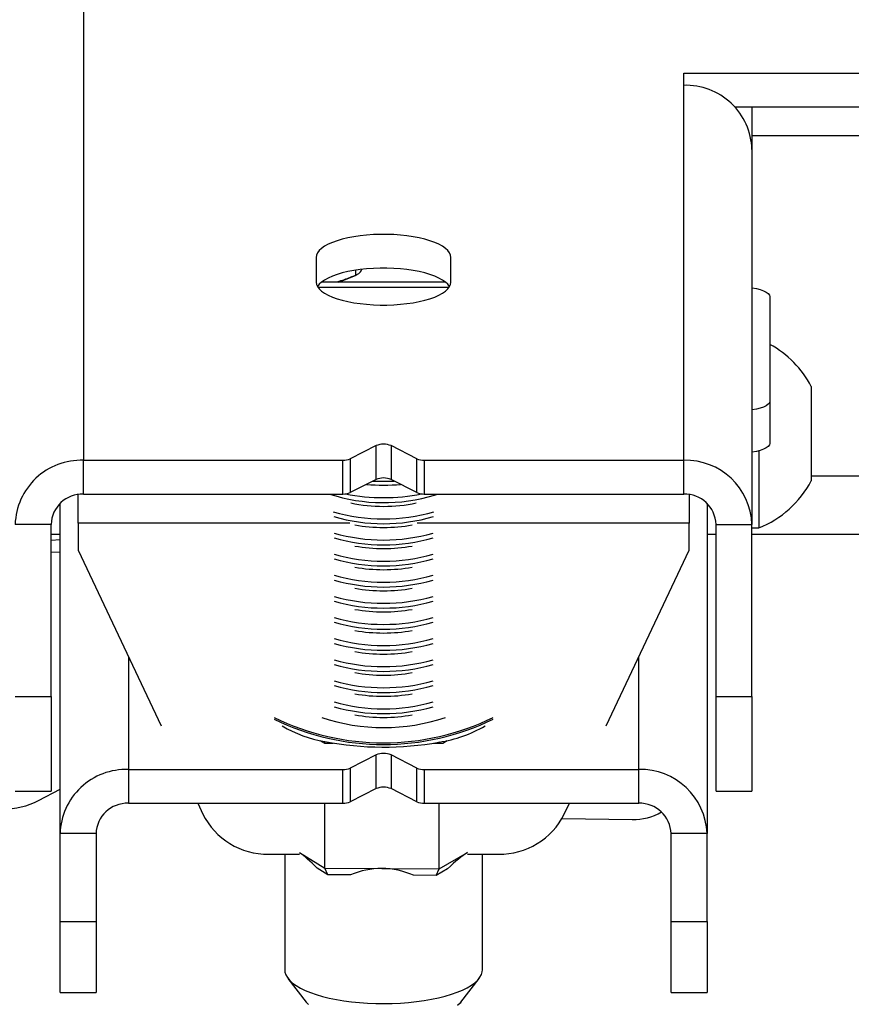
# Model space of a CAD drawing. Extents: x 5 to 292, y 5 to 205.
# Drawn here: x 75 to 77, y 68 to 70 of the extents above; entities that cross this region are included whole.
import ezdxf

# ---------------------------------------------------------------- set-up
doc = ezdxf.new("R2010")
doc.units = 0
doc.layers.get('0').update_dxf_attribs({"linetype": 'CONTINUOUS'})
doc.styles.add('SLDTEXTSTYLE0', font='TXT', dxfattribs={"width": 0.75})
doc.dimstyles.new('SLDDIMSTYLE4', dxfattribs={"dimtxt": 3.5, "dimasz": 3, "dimexe": 0, "dimexo": 0.0625, "dimgap": 0.875, "dimtad": 1, "dimdec": 0, "dimlfac": 35, "dimrnd": 1e-09, "dimzin": 12, "dimtxsty": 'SLDTEXTSTYLE0', "dimsah": 1, "dimcen": 0.09, "dimazin": 3, "dimtfac": 1, "dimtdec": 0, "dimtofl": 0, "dimtmove": 0, "dimatfit": 3, "dimtolj": 1, "dimtzin": 12})

# ---------------------------------------------------------------- blocks, each defined once
blk = doc.blocks.new('_D_2')
at = {"color": 7, "linetype": 'CONTINUOUS'}
for p, q in [((121.4327, 69.3504), (121.4327, 57.7684)), ((21.7226, 68.9166), (21.7226, 57.7684)), ((121.4327, 58.7684), (21.7226, 58.7684))]:
    blk.add_line(p, q, dxfattribs=at)
for points in [[(21.7226, 58.7684), (24.7226, 58.3184), (24.7226, 59.2184)], [(121.4327, 58.7684), (118.4327, 59.2184), (118.4327, 58.3184)]]:
    blk.add_solid(points, dxfattribs=at)
at = {"color": 7, "linetype": 'CONTINUOUS', "insert": (66.4054, 63.2801), "char_height": 3.5, "attachment_point": 1, "style": 'SLDTEXTSTYLE0'}
blk.add_mtext('3490', dxfattribs=at)

msp = doc.modelspace()

# ---------------------------------------------------------------- linework, layer by layer
at = {"color": 7, "linetype": 'CONTINUOUS'}
for p, q in [((75.2841092, 73.9340239), (75.2841092, 68.9307579)), ((76.238395, 69.5463941), (76.8235319, 69.5463941)), ((76.238395, 69.5268501), (76.238395, 69.5463941)), ((76.238395, 68.9307579), (76.238395, 69.5268501)), ((76.3194569, 69.4926974), (76.8235319, 69.4926974)), ((76.3469664, 69.4926974), (76.3469664, 69.4248263)), ((76.3469664, 69.4471924), (76.9777902, 69.4471924)), ((76.3469664, 69.4248263), (76.3469664, 68.8287341)), ((75.6541092, 69.253242), (75.6541092, 69.214154)), ((75.868395, 69.214154), (75.868395, 69.253242)), ((75.7173115, 69.2250273), (75.7173115, 69.2329669)), ((75.8597306, 69.2139815), (75.6627736, 69.2139815)), ((75.7007176, 69.2180375), (75.7174782, 69.2250962)), ((76.3755378, 69.1908805), (76.3755378, 69.0247564)), ((76.4412521, 69.0482009), (76.4412521, 68.8982009)), ((76.3755378, 69.0247564), (76.3755378, 68.9576355)), ((75.7493657, 68.9539758), (75.7083502, 68.9329336)), ((75.7493657, 68.900279), (75.7493657, 68.9539758)), ((75.814154, 68.9329336), (75.7731385, 68.9539758)), ((75.7731385, 68.9539758), (75.7731385, 68.900279)), ((76.3578235, 68.9457651), (76.3578235, 68.8232009)), ((75.2841092, 68.9307579), (75.6964638, 68.9307579)), ((75.2841092, 68.8770611), (75.2841092, 68.9307579)), ((75.6964638, 68.8770611), (75.6964638, 68.9307579)), ((75.7083502, 68.9329336), (75.7083502, 68.8792369)), ((75.814154, 68.8792369), (75.814154, 68.9329336)), ((75.8260404, 68.9307579), (76.238395, 68.9307579)), ((75.8260404, 68.9307579), (75.8260404, 68.8770611)), ((76.238395, 68.8770611), (76.238395, 68.9307579)), ((75.7493657, 68.900279), (75.7083502, 68.8792369)), ((75.814154, 68.8792369), (75.7731385, 68.900279)), ((75.2755378, 68.8306586), (75.2755378, 68.8763852)), ((75.2841092, 68.8770611), (75.6964638, 68.8770611)), ((75.8260404, 68.8770611), (76.238395, 68.8770611)), ((75.8424671, 68.8753531), (75.8471243, 68.8770611)), ((76.2469664, 68.8763852), (76.2469664, 68.8306586)), ((75.2469664, 68.3370733), (75.2469664, 68.86216)), ((76.2755378, 68.86216), (76.2755378, 68.3370733)), ((75.2326807, 68.8287341), (75.1755378, 68.8287341)), ((75.2326807, 68.5548808), (75.2326807, 68.8287341)), ((75.2755378, 68.8306586), (75.2755378, 68.7877013)), ((76.2469664, 68.7877013), (76.2469664, 68.8306586)), ((76.2898235, 68.8287341), (76.3469664, 68.8287341)), ((76.2898235, 68.5548808), (76.2898235, 68.8287341)), ((76.3469664, 68.5548808), (76.3469664, 68.8287341)), ((76.3469664, 68.8232009), (76.3578235, 68.8232009)), ((75.2326807, 68.8131035), (75.2469664, 68.8131035)), ((75.2469664, 68.8040054), (75.2326807, 68.8031979)), ((76.2755378, 68.8131035), (76.2898235, 68.8131035)), ((76.3469664, 68.8131035), (77.8898235, 68.8131035)), ((75.2755378, 68.7877013), (75.4076013, 68.5084783)), ((76.1149029, 68.5084783), (76.2469664, 68.7877013)), ((75.2469664, 68.784646), (75.2326807, 68.7838385)), ((75.1755378, 68.5548808), (75.2326807, 68.5548808)), ((75.2326807, 68.5548808), (75.2326807, 68.4044854)), ((76.2898235, 68.5548808), (76.3469664, 68.5548808)), ((76.2898235, 68.4044854), (76.2898235, 68.5548808)), ((76.3469664, 68.5548808), (76.3469664, 68.4044854)), ((75.6601945, 68.4852824), (75.6672265, 68.4811167)), ((75.6672265, 68.4811167), (75.6812904, 68.4811167)), ((75.6680634, 68.4835759), (75.6679909, 68.4835907)), ((75.6680146, 68.4835762), (75.6679909, 68.4835907)), ((75.6680634, 68.4835759), (75.6680146, 68.4835762)), ((75.6680146, 68.4811167), (75.6680146, 68.4835762)), ((75.8412138, 68.4811167), (75.8552777, 68.4811167)), ((75.8494692, 68.4825942), (75.8493954, 68.4825801)), ((75.8494442, 68.4825799), (75.8493954, 68.4825801)), ((75.8494692, 68.4825942), (75.8494442, 68.4825799)), ((75.8494442, 68.4811167), (75.8494442, 68.4825799)), ((75.8552777, 68.4811167), (75.8623097, 68.4852824)), ((75.7493657, 68.462315), (75.7083502, 68.4412728)), ((75.7493657, 68.4086183), (75.7493657, 68.462315)), ((75.814154, 68.4412728), (75.7731385, 68.462315)), ((75.7731385, 68.462315), (75.7731385, 68.4086183)), ((75.3555378, 68.4390971), (75.6964638, 68.4390971)), ((75.3555378, 68.4390971), (75.3555378, 68.3854004)), ((75.6964638, 68.3854004), (75.6964638, 68.4390971)), ((75.7083502, 68.4412728), (75.7083502, 68.3875761)), ((75.814154, 68.3875761), (75.814154, 68.4412728)), ((75.8260404, 68.4390971), (76.1669664, 68.4390971)), ((75.8260404, 68.4390971), (75.8260404, 68.3854004)), ((76.1669664, 68.3854004), (76.1669664, 68.4390971)), ((75.1755378, 68.4044854), (75.2326807, 68.4044854)), ((75.2127318, 68.3897309), (75.2469664, 68.4075539)), ((75.7493657, 68.4086183), (75.7083502, 68.3875761)), ((75.814154, 68.3875761), (75.7731385, 68.4086183)), ((76.2898235, 68.4044854), (76.3469664, 68.4044854)), ((75.3555378, 68.3854004), (75.6964638, 68.3854004)), ((75.4658132, 68.3854004), (75.4739448, 68.3682076)), ((75.6680146, 68.2822135), (75.6680146, 68.3854004)), ((75.8260404, 68.3854004), (76.1669664, 68.3854004)), ((75.8494442, 68.2812172), (75.8494442, 68.3854004)), ((76.0485594, 68.3682076), (76.056691, 68.3854004)), ((76.0450389, 68.3614182), (76.1566415, 68.3595191)), ((75.3041092, 68.3370733), (75.2469664, 68.3370733)), ((75.2469664, 68.1974618), (75.2469664, 68.3370733)), ((75.3041092, 68.3370733), (75.3041092, 68.1974618)), ((76.2755378, 68.3370733), (76.218395, 68.3370733)), ((76.218395, 68.1974618), (76.218395, 68.3370733)), ((76.2755378, 68.1974618), (76.2755378, 68.3370733)), ((75.5783805, 68.3044308), (75.6277284, 68.3044308)), ((75.6041092, 68.3044308), (75.6041092, 68.1206675)), ((75.6275227, 68.3071156), (75.6680146, 68.2822135)), ((75.8494442, 68.2812172), (75.8947984, 68.3071156)), ((75.8947758, 68.3044308), (75.9441237, 68.3044308)), ((75.918395, 68.1206675), (75.918395, 68.3044308)), ((75.6729083, 68.2715837), (75.6555455, 68.2822617)), ((75.6680146, 68.2822135), (75.7587294, 68.2817153)), ((75.6729083, 68.2715837), (75.6680146, 68.2822135)), ((75.7086273, 68.2713876), (75.6729083, 68.2715837)), ((75.7587294, 68.2817153), (75.8494442, 68.2812172)), ((75.8448153, 68.2706397), (75.8090963, 68.2708359)), ((75.8448153, 68.2706397), (75.8494442, 68.2812172)), ((75.8631714, 68.2811215), (75.8448153, 68.2706397)), ((75.2469664, 68.1974618), (75.3041092, 68.1974618)), ((75.2469664, 68.0846653), (75.2469664, 68.1974618)), ((75.3041092, 68.1974618), (75.3041092, 68.0846653)), ((76.218395, 68.1974618), (76.2755378, 68.1974618)), ((76.218395, 68.0846653), (76.218395, 68.1974618)), ((76.2755378, 68.1974618), (76.2755378, 68.0846653)), ((75.6092982, 68.1069701), (75.6383162, 68.0693133)), ((75.884188, 68.0693133), (75.913206, 68.1069701)), ((75.2469664, 68.0846653), (75.3041092, 68.0846653)), ((76.218395, 68.0846653), (76.2755378, 68.0846653))]:
    msp.add_line(p, q, dxfattribs=at)
at = {"color": 8, "linetype": 'CONTINUOUS'}
for p, q in [((75.8653917, 69.2055385), (75.6571125, 69.2055385)), ((77.8902357, 68.9052206), (76.4412521, 68.9052206)), ((75.7077352, 68.8306586), (75.2755378, 68.8306586)), ((76.2469664, 68.8306586), (75.814769, 68.8306586)), ((75.3555378, 68.6185566), (75.3555378, 68.4390971)), ((76.1669664, 68.4390971), (76.1669664, 68.6185566))]:
    msp.add_line(p, q, dxfattribs=at)
at = {"color": 7, "linetype": 'CONTINUOUS', "flags": 128}
for points in [[(75.868395, 69.253242), (75.8678452, 69.2569494), (75.8662017, 69.2606186), (75.8634813, 69.2642122), (75.8597119, 69.2676932), (75.8549321, 69.2710259), (75.849191, 69.2741762), (75.8425476, 69.2771116), (75.83507, 69.2798021), (75.8268349, 69.28222), (75.8179268, 69.2843406), (75.8084372, 69.2861421), (75.7984634, 69.287606), (75.7881077, 69.2887172), (75.7774765, 69.2894645), (75.7666788, 69.28984), (75.7558254, 69.28984), (75.7450277, 69.2894645), (75.7343965, 69.2887172), (75.7240408, 69.287606), (75.714067, 69.2861421), (75.7045774, 69.2843406), (75.6956693, 69.28222), (75.6874342, 69.2798021), (75.6799566, 69.2771116), (75.6733132, 69.2741762), (75.6675721, 69.2710259), (75.6627923, 69.2676932), (75.6590229, 69.2642122), (75.6563025, 69.2606186), (75.654659, 69.2569494), (75.6541092, 69.253242)], [(75.8662449, 69.2068497), (75.8662017, 69.2069219), (75.8634813, 69.2105155), (75.8597119, 69.2139965), (75.8549321, 69.2173292), (75.849191, 69.2204795), (75.8425476, 69.2234149), (75.83507, 69.2261054), (75.8268349, 69.2285233), (75.8179268, 69.2306439), (75.8084372, 69.2324454), (75.7984634, 69.2339093), (75.7881077, 69.2350205), (75.7774765, 69.2357678), (75.7666788, 69.2361433), (75.7558254, 69.2361433), (75.7450277, 69.2357678), (75.7343965, 69.2350205), (75.7240408, 69.2339093), (75.714067, 69.2324454), (75.7045774, 69.2306439), (75.6956693, 69.2285233), (75.6874342, 69.2261054), (75.6799566, 69.2234149), (75.6733132, 69.2204795), (75.6675721, 69.2173292), (75.6627923, 69.2139965), (75.6590229, 69.2105155), (75.6563025, 69.2069219), (75.6562593, 69.2068497)], [(75.6541092, 69.214154), (75.654659, 69.2104467), (75.6563025, 69.2067774), (75.6590229, 69.2031839), (75.6627923, 69.1997029), (75.6675721, 69.1963701), (75.6733132, 69.1932199), (75.6799566, 69.1902845), (75.6874342, 69.187594), (75.6956693, 69.185176), (75.7045774, 69.1830554), (75.714067, 69.181254), (75.7240408, 69.1797901), (75.7343965, 69.1786788), (75.7450277, 69.1779316), (75.7558254, 69.177556), (75.7666788, 69.177556), (75.7774765, 69.1779316), (75.7881077, 69.1786788), (75.7984634, 69.1797901), (75.8084372, 69.181254), (75.8179268, 69.1830554), (75.8268349, 69.185176), (75.83507, 69.187594), (75.8425476, 69.1902845), (75.849191, 69.1932199), (75.8549321, 69.1963701), (75.8597119, 69.1997029), (75.8634813, 69.2031839), (75.8662017, 69.2067774), (75.8678452, 69.2104467), (75.868395, 69.214154)], [(76.3469664, 69.2047002), (76.3473387, 69.2046545), (76.3541092, 69.2035747), (76.3602287, 69.2021092), (76.3655111, 69.2003025), (76.369796, 69.1982095), (76.3729532, 69.1958938), (76.3748867, 69.1934258), (76.3755378, 69.1908805)], [(76.3755378, 69.0247564), (76.3748867, 69.0222111), (76.3729532, 69.0197431), (76.369796, 69.0174274), (76.3655111, 69.0153344), (76.3602287, 69.0135278), (76.3541092, 69.0120622), (76.3473387, 69.0109824), (76.3469664, 69.0109367)], [(76.3755378, 68.9576355), (76.3748867, 68.9550902), (76.3729532, 68.9526222), (76.369796, 68.9503065), (76.3655111, 68.9482135), (76.3602287, 68.9464068), (76.3541092, 68.9449413), (76.3473387, 68.9438615), (76.3469664, 68.9438158)], [(75.6041092, 68.1206675), (75.6044695, 68.1170306), (75.6059091, 68.1125563), (75.6084384, 68.1081389), (75.6120396, 68.1038094), (75.6166874, 68.0995981), (75.6223492, 68.0955346), (75.6289853, 68.0916474), (75.6365492, 68.0879638), (75.6449877, 68.0845096), (75.6542418, 68.0813089), (75.6642465, 68.0783844), (75.6749316, 68.0757564), (75.6862222, 68.0734435), (75.698039, 68.0714618), (75.7102993, 68.0698252), (75.722917, 68.0685453), (75.7358035, 68.067631), (75.7488686, 68.0670887), (75.7620205, 68.0669222), (75.775167, 68.0671326), (75.7882159, 68.0677186), (75.8010757, 68.068676), (75.8136562, 68.0699981), (75.825869, 68.0716756), (75.8376287, 68.0736967), (75.8488526, 68.0760473), (75.859462, 68.0787109), (75.8693826, 68.0816687), (75.8785447, 68.0849002), (75.8868841, 68.0883825), (75.8943423, 68.0920912), (75.900867, 68.0960004), (75.9064123, 68.1000826), (75.9109395, 68.1043092), (75.9144167, 68.1086506), (75.9168196, 68.1130762), (75.9181312, 68.1175551), (75.918395, 68.1206675)], [(75.6419812, 68.0653403), (75.6384286, 68.0691684), (75.6383162, 68.0693133)], [(75.884188, 68.0693133), (75.8829585, 68.0678256), (75.8790484, 68.0640385)]]:
    msp.add_lwpolyline(points, dxfattribs=at)
at = {"color": 7, "linetype": 'CONTINUOUS'}
for centre, radius, start, end in [((76.2417915, 69.4216831), 0.1052218, 1.7118079, 91.8498343), ((75.6411234, 69.3601922), 0.1541409, 288.4587271, 292.7444412), ((76.2984034, 68.9732009), 0.1613405, 27.7008659, 61.4396145), ((75.7612521, 68.9240495), 0.0322004, 68.3374877, 111.6625123), ((75.2807127, 68.8255909), 0.1052218, 88.1501657, 178.2881921), ((75.6974699, 68.9588176), 0.0280778, 267.9463475, 292.799248), ((75.8250343, 68.9588176), 0.0280778, 247.200752, 272.0536525), ((76.2413486, 68.8251195), 0.1056796, 1.9600668, 91.6015754), ((75.7612521, 69.229395), 0.3320691, 267.0978871, 272.9021129), ((75.7612521, 68.8703528), 0.0322004, 68.3374877, 111.6625123), ((76.2984034, 68.9732009), 0.1613405, 291.6102129, 332.2991341), ((75.7612521, 69.1604596), 0.2693765, 264.2176849, 275.7823151), ((75.2826052, 68.8271336), 0.0499502, 88.2745646, 178.1637932), ((75.7616323, 69.1411957), 0.2778607, 251.9157074, 286.9129454), ((75.6974699, 68.9051209), 0.0280778, 267.9463475, 292.799248), ((75.7612521, 69.17892), 0.307637, 258.660782, 281.339218), ((75.8250343, 68.9051209), 0.0280778, 247.200752, 272.0536525), ((76.239899, 68.8271336), 0.0499502, 1.8362068, 91.7254354), ((75.7612521, 69.1095277), 0.2520866, 258.0857256, 281.9142744), ((75.7612521, 69.1222141), 0.2847046, 253.6676171, 286.3323829), ((75.7612521, 69.115741), 0.285821, 253.9205747, 286.0794253), ((75.7612521, 69.081015), 0.2571101, 259.7931842, 280.2068158), ((75.7612521, 69.0903333), 0.2863709, 254.045862, 285.954138), ((75.7612521, 69.0827349), 0.2863709, 254.045862, 285.954138), ((75.7612521, 69.0474545), 0.2571101, 259.7931842, 280.2068158), ((75.7612521, 69.0567728), 0.2863709, 254.045862, 285.954138), ((75.7612521, 69.0491744), 0.2863709, 254.045862, 285.954138), ((75.7612521, 69.0138941), 0.2571101, 259.7931842, 280.2068158), ((75.7612521, 69.0232124), 0.2863709, 254.045862, 285.954138), ((75.7612521, 69.015614), 0.2863709, 254.045862, 285.954138), ((75.7612521, 68.9803336), 0.2571101, 259.7931842, 280.2068158), ((75.7612521, 68.9896519), 0.2863709, 254.045862, 285.954138), ((75.7612521, 68.9820535), 0.2863709, 254.045862, 285.954138), ((75.7612521, 68.9467732), 0.2571101, 259.7931842, 280.2068158), ((75.7612521, 68.9560915), 0.2863709, 254.045862, 285.954138), ((75.7612521, 68.9484931), 0.2863709, 254.045862, 285.954138), ((75.7612521, 68.922531), 0.2863709, 254.045862, 285.954138), ((75.7612521, 68.9132127), 0.2571101, 259.7931842, 280.2068158), ((75.7612521, 68.9149326), 0.2863709, 254.045862, 285.954138), ((75.7612521, 68.8796523), 0.2571101, 259.7931842, 280.2068158), ((75.7612521, 68.8889706), 0.2863709, 254.045862, 285.954138), ((75.7612521, 68.8813722), 0.2863709, 254.045862, 285.954138), ((75.7612521, 68.8460918), 0.2571101, 259.7931842, 280.2068158), ((75.7612521, 68.8554101), 0.2863709, 254.045862, 285.954138), ((75.7612521, 68.8478117), 0.2863709, 254.045862, 285.954138), ((75.7612521, 68.8125314), 0.2571101, 259.7931842, 280.2068158), ((75.7612521, 68.8218497), 0.2863709, 254.045862, 285.954138), ((75.7612521, 68.8142512), 0.2863709, 254.045862, 285.954138), ((75.7612521, 68.8766407), 0.3951807, 243.8522753, 296.1477247), ((75.7612521, 68.8115529), 0.3058802, 251.251913, 288.748087), ((75.7612521, 68.7789709), 0.2571101, 259.7931842, 280.2068158), ((75.7612521, 68.8739559), 0.3951807, 243.8522753, 296.1477247), ((75.6987069, 68.6734213), 0.1922995, 239.0637594, 260.8087834), ((75.8198487, 68.682752), 0.2023376, 278.4178561, 300.5369874), ((75.7613889, 68.9673801), 0.4927232, 259.0817852, 280.2889571), ((75.7612521, 68.4323887), 0.0322004, 68.3374877, 111.6625123), ((75.3521412, 68.3339301), 0.1052218, 88.1501657, 178.2881921), ((75.6974699, 68.4671569), 0.0280778, 267.9463475, 292.799248), ((75.8250343, 68.4671569), 0.0280778, 247.200752, 272.0536525), ((76.16992, 68.3334588), 0.1056796, 1.9600668, 91.6015754), ((75.7612521, 68.378692), 0.0322004, 68.3374877, 111.6625123), ((75.1583987, 68.4948763), 0.1183539, 268.8872424, 297.3273165), ((75.3540338, 68.3354728), 0.0499502, 88.2745646, 178.1637932), ((75.6974699, 68.4134602), 0.0280778, 267.9463475, 292.799248), ((75.8250343, 68.4134602), 0.0280778, 247.200752, 272.0536525), ((76.1684704, 68.3354728), 0.0499502, 1.8362068, 91.7254354), ((75.5769239, 68.4194416), 0.1150201, 206.4512066, 270.725559), ((75.9459175, 68.4188895), 0.1144727, 269.1021735, 333.7210609), ((76.1584587, 68.4477732), 0.0882728, 268.8204374, 300.300376)]:
    msp.add_arc(centre, radius, start, end, dxfattribs=at)
for major_axis, ratio, start_param, end_param in [((-0.1536061, 0.2333793), 0.142051578, 5.662775424, 5.940361388), ((0.1527904, 0.231495), 0.158656394, 0.319480984, 0.629175539), ((-0.0080689, 0.2019304), 0.777176563, 6.247869361, 6.573298499), ((-0.0080689, 0.2019304), 0.777176563, 5.922440224, 6.247869361)]:
    msp.add_ellipse((75.7612521, 68.0796894), major_axis=major_axis, ratio=ratio, start_param=start_param, end_param=end_param, dxfattribs=at)
for points, knots in [([(75.7173115, 69.2250273), (75.7184418, 69.2256231), (75.7211941, 69.2270741), (75.7243628, 69.229793), (75.7264088, 69.2333997), (75.7267764, 69.2340476)], [0, 0, 0, 0, 0.363743168, 0.88570407, 1, 1, 1, 1]), ([(75.7173115, 69.2250273), (75.7110883, 69.2224725), (75.7011399, 69.2183886), (75.690985, 69.2151822), (75.6871825, 69.2139815)], [0, 0, 0, 0, 0.625542544, 1, 1, 1, 1])]:
    msp.add_open_spline(points, degree=3, knots=knots, dxfattribs=at)

# ---------------------------------------------------------------- dimensions: what is measured, and where the dimension line sits
dim = msp.add_linear_dim(base=(21.7225645, 58.7683504), p1=(121.4326807, 69.8504236), p2=(21.7225645, 69.4165933), dimstyle='SLDDIMSTYLE4', dxfattribs=at)
dim.commit()
dim.dimension.update_dxf_attribs({"geometry": '_D_2', "text_midpoint": (71.5776226, 58.7683504), "dimtype": 160})

doc.saveas('drawing.dxf')
